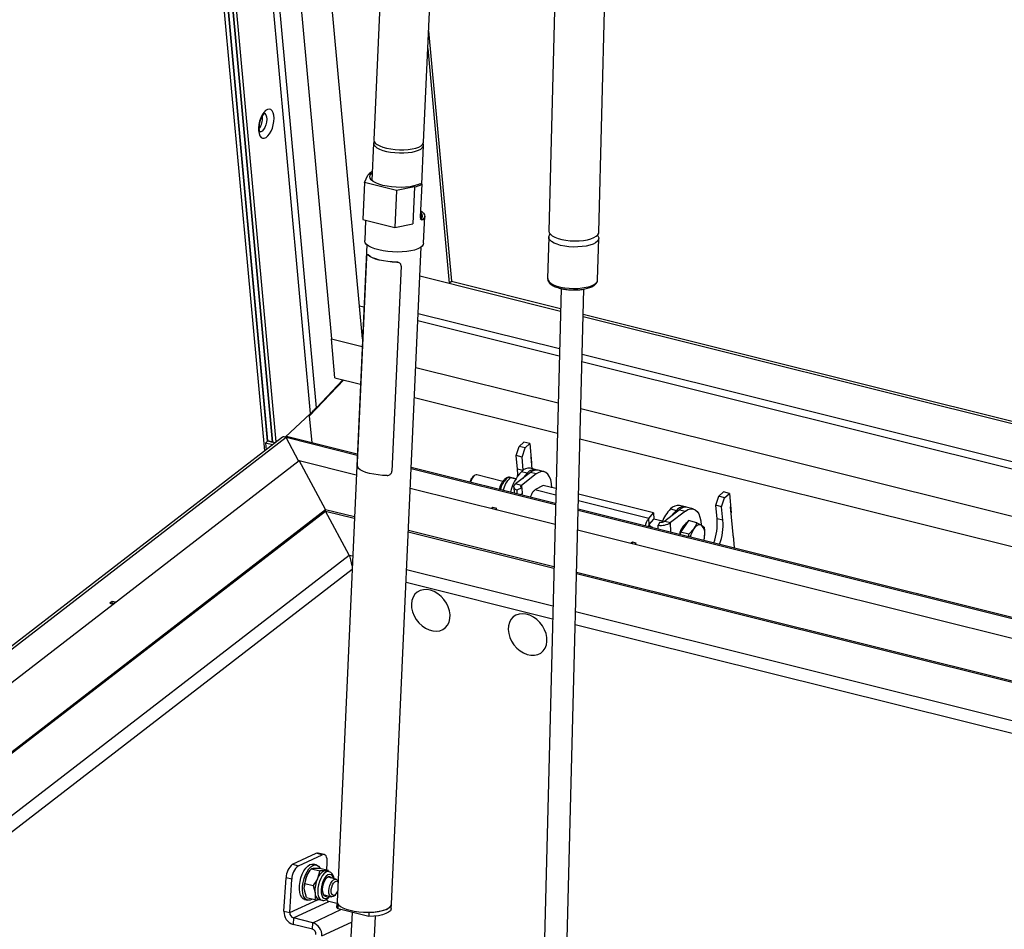
# Model space of a CAD drawing. Extents: x 5 to 589, y 5 to 415.
# Drawn here: x 493 to 524, y 314 to 342 of the extents above; entities that cross this region are included whole.
import ezdxf

# ---------------------------------------------------------------- set-up
doc = ezdxf.new("R2010")
doc.units = 0
doc.layers.get('0').update_dxf_attribs({"linetype": 'CONTINUOUS'})

msp = doc.modelspace()

# ---------------------------------------------------------------- linework, layer by layer
at = {"color": 7, "linetype": 'Continuous'}
for p, q in [((500.400237, 328.676026), (494.192031, 396.609794)), ((494.313083, 396.587367), (500.490487, 328.990653)), ((500.490974, 328.985325), (494.31381, 396.579417)), ((494.479204, 396.397293), (500.642708, 328.952682)), ((500.642708, 328.952682), (494.493381, 396.242154)), ((500.761506, 328.954877), (494.615156, 396.211778)), ((496.761707, 394.918265), (502.494036, 332.191823)), ((503.377079, 333.227795), (497.922749, 392.912219)), ((504.860726, 361.40923), (503.824257, 338.445813)), ((505.394088, 338.374959), (506.430555, 361.338373)), ((509.913612, 358.360813), (509.330915, 335.584434)), ((510.90183, 335.544245), (511.398897, 354.973511)), ((505.552292, 341.88004), (506.271743, 334.007392)), ((505.527131, 341.322594), (506.201579, 333.942407)), ((500.331234, 339.170571), (500.328006, 339.196174)), ((503.819719, 338.345243), (503.766691, 337.170398)), ((505.33465, 337.058087), (505.389548, 338.274388)), ((503.533452, 337.10588), (503.644382, 337.338625)), ((503.779135, 337.446101), (503.768388, 337.448782)), ((503.533452, 337.10588), (503.4811, 335.945977)), ((504.538109, 336.855274), (503.533452, 337.10588)), ((505.345396, 337.055407), (505.287552, 337.069836)), ((505.299096, 336.029597), (505.345396, 337.055407)), ((504.538109, 336.855274), (504.485757, 335.695371)), ((505.103163, 336.974741), (504.538109, 336.855274)), ((503.4811, 335.945977), (504.485757, 335.695371)), ((503.570985, 335.923555), (503.542047, 335.282408)), ((504.485757, 335.695371), (505.05081, 335.814839)), ((505.390165, 335.198992), (505.428598, 336.050482)), ((503.604469, 335.16045), (502.672323, 314.508352)), ((509.326032, 335.393561), (509.292699, 334.090629)), ((510.863614, 334.05044), (510.896946, 335.353371)), ((503.63185, 334.843592), (503.624887, 334.843412)), ((504.384865, 314.431056), (505.31701, 335.083152)), ((503.596753, 334.74961), (503.306238, 328.313148)), ((504.660426, 334.560404), (504.658426, 334.562828)), ((504.687401, 334.477554), (504.396886, 328.041092)), ((505.275945, 334.173301), (506.201579, 333.942407)), ((505.275945, 334.173301), (509.695323, 333.070914)), ((506.201579, 333.942407), (506.271743, 334.007392)), ((506.271743, 334.007392), (509.697419, 333.152878)), ((509.713407, 333.777877), (509.117638, 310.49055)), ((509.831692, 310.472283), (510.427452, 333.759244)), ((503.515675, 333.193222), (503.377079, 333.227795)), ((503.470898, 332.201165), (503.377079, 333.227795)), ((505.222871, 332.997468), (509.665094, 331.889383)), ((505.212602, 332.769934), (509.659245, 331.660746)), ((510.405311, 332.893811), (548.542074, 323.380827)), ((510.407407, 332.975775), (548.54417, 323.462791)), ((502.494036, 332.191823), (503.459606, 331.950967)), ((502.605236, 330.975015), (502.494036, 332.191823)), ((510.369232, 331.483644), (548.505996, 321.970659)), ((510.375083, 331.71228), (548.511846, 322.199296)), ((505.146262, 331.300147), (509.621461, 330.183836)), ((501.809393, 329.77342), (502.881644, 330.906067)), ((502.856098, 330.91244), (502.023662, 330.033113)), ((502.863462, 330.910602), (502.09752, 330.101518)), ((502.605236, 330.975015), (503.406537, 330.775136)), ((505.103462, 330.351848), (509.597083, 329.230941)), ((501.992217, 330.000241), (502.036143, 330.044672)), ((502.09752, 330.101518), (502.023662, 330.033113)), ((510.331449, 330.006734), (548.468212, 320.493749)), ((501.841279, 329.850072), (501.04124, 329.109101)), ((501.886327, 328.931575), (501.809393, 329.77342)), ((500.955286, 329.104447), (460.74689, 298.068956)), ((500.421543, 328.921021), (500.495401, 328.989427)), ((500.490487, 328.990653), (500.642708, 328.952682)), ((500.730343, 328.930822), (500.495401, 328.989427)), ((501.462613, 328.360685), (501.069206, 329.092976)), ((503.307326, 328.577116), (501.084668, 329.131545)), ((510.307073, 329.053839), (548.443835, 319.540854)), ((500.421543, 328.921021), (500.441055, 328.707529)), ((500.645325, 328.8652), (500.421543, 328.921021)), ((508.306791, 328.528763), (508.400899, 328.813891)), ((508.400899, 328.813891), (508.548613, 328.9507)), ((508.583563, 328.768326), (508.400899, 328.813891)), ((508.489456, 328.483198), (508.583563, 328.768326)), ((508.731278, 328.905135), (508.548613, 328.9507)), ((508.583563, 328.768326), (508.731278, 328.905135)), ((508.731278, 328.905135), (508.786879, 328.296734)), ((462.679524, 298.425343), (501.48062, 328.374586)), ((502.307159, 326.836059), (501.48062, 328.374586)), ((501.48062, 328.374586), (503.277949, 327.926253)), ((508.489456, 328.483198), (508.306791, 328.528763)), ((508.345712, 328.102879), (508.306791, 328.528763)), ((508.527168, 328.070532), (508.489456, 328.483198)), ((508.803511, 328.114722), (508.770198, 328.479254)), ((509.540578, 327.022269), (505.004251, 328.153828)), ((508.935165, 328.081883), (508.7525, 328.127448)), ((509.178718, 328.02113), (508.996054, 328.066695)), ((506.98606, 327.895006), (506.942035, 327.8586)), ((507.884119, 327.718312), (507.06916, 327.921599)), ((508.292507, 327.794906), (508.122029, 327.83743)), ((508.122029, 327.83743), (508.212172, 327.82043)), ((508.216467, 327.819455), (508.128941, 327.841288)), ((508.750954, 327.995254), (508.285043, 327.635634)), ((508.933619, 327.94969), (508.467708, 327.590069)), ((504.974874, 327.502965), (509.523844, 326.368252)), ((507.896068, 327.432482), (507.969897, 327.633427)), ((507.940609, 327.574108), (507.939307, 327.571142)), ((508.232581, 327.54667), (508.239876, 327.346722)), ((508.481839, 327.513916), (508.320372, 327.445253)), ((508.320372, 327.445253), (508.324739, 327.325553)), ((508.481839, 327.513916), (508.488799, 327.323148)), ((509.152999, 327.590431), (508.888948, 327.446926)), ((509.552564, 327.490762), (509.152999, 327.590431)), ((508.493201, 327.283531), (508.488799, 327.323148)), ((512.623611, 326.724708), (510.262552, 327.31366)), ((514.578287, 326.964376), (514.672395, 327.249504)), ((514.672395, 327.249504), (514.82011, 327.386313)), ((514.855062, 327.203939), (514.672395, 327.249504)), ((514.760954, 326.918811), (514.855062, 327.203939)), ((515.002776, 327.340748), (514.82011, 327.386313)), ((514.855062, 327.203939), (515.002776, 327.340748)), ((515.002776, 327.340748), (515.058377, 326.732346)), ((466.115167, 298.900694), (502.307159, 326.836059)), ((502.309015, 326.785186), (502.307159, 326.836059)), ((502.307159, 326.836059), (503.218481, 326.608735)), ((507.573158, 326.899597), (507.529332, 326.865769)), ((507.694935, 326.86922), (507.573158, 326.899597)), ((507.574807, 326.854427), (507.573158, 326.899597)), ((507.651109, 326.835392), (507.694935, 326.86922)), ((548.387329, 317.332182), (510.250565, 326.845167)), ((513.439355, 326.825761), (512.973444, 326.466141)), ((513.623565, 326.91239), (513.4409, 326.957955)), ((513.86712, 326.851637), (513.684454, 326.897202)), ((514.760954, 326.918811), (514.578287, 326.964376)), ((514.617208, 326.538492), (514.578287, 326.964376)), ((514.799874, 326.492927), (514.760954, 326.918811)), ((515.130657, 325.941421), (515.041696, 326.914867)), ((466.16638, 298.887918), (502.309015, 326.785186)), ((502.309015, 326.785186), (503.216231, 326.558887)), ((503.052901, 325.400512), (502.309015, 326.785186)), ((512.477658, 326.551744), (512.623611, 326.724708)), ((512.484619, 326.360976), (512.477658, 326.551744)), ((512.484619, 326.360976), (512.630571, 326.533939)), ((512.623611, 326.724708), (512.630571, 326.533939)), ((512.90193, 326.46665), (512.630556, 326.534342)), ((513.622021, 326.780196), (513.15611, 326.420576)), ((504.915408, 326.185447), (509.489976, 325.044349)), ((510.233834, 326.191149), (548.370596, 316.678165)), ((512.817088, 326.432515), (512.76522, 326.336512)), ((512.769588, 326.216812), (512.76522, 326.336512)), ((513.591748, 326.302399), (513.462978, 326.120358)), ((513.720516, 326.48444), (513.591748, 326.302399)), ((513.983521, 326.418835), (513.720516, 326.48444)), ((513.725983, 326.054753), (513.890101, 326.227976)), ((513.983521, 326.418835), (514.131159, 326.337944)), ((504.913158, 326.135599), (509.488695, 324.994259)), ((513.462978, 326.120358), (513.458096, 326.045068)), ((513.725983, 326.054753), (513.462978, 326.120358)), ((514.226345, 326.002877), (514.226348, 326.00291)), ((515.125095, 326.00226), (515.158456, 325.637218)), ((511.957117, 325.806045), (511.913291, 325.772217)), ((512.078894, 325.775668), (511.957117, 325.806045)), ((511.958766, 325.760875), (511.957117, 325.806045)), ((512.035068, 325.74184), (512.078894, 325.775668)), ((515.158456, 325.637218), (515.153487, 325.622163)), ((510.198682, 324.817157), (548.335445, 315.304172)), ((510.199963, 324.867247), (548.336726, 315.354262)), ((495.608864, 323.945537), (495.534318, 323.887998)), ((495.534318, 323.887998), (495.635327, 323.862802)), ((495.709873, 323.920341), (495.608864, 323.945537)), ((495.611668, 323.868703), (495.608864, 323.945537)), ((495.627214, 323.864825), (495.670912, 323.898555)), ((495.670912, 323.898555), (495.679023, 323.896531)), ((501.276595, 315.681907), (502.018786, 316.027714)), ((501.459259, 315.636343), (502.20145, 315.982149)), ((502.266952, 315.990576), (502.084287, 316.036141)), ((502.024203, 315.663189), (501.926782, 315.68749)), ((502.352232, 315.507184), (502.366061, 315.730504)), ((501.867221, 315.544691), (502.131409, 315.478791)), ((502.131409, 315.478791), (502.061169, 315.238932)), ((502.132426, 315.562013), (502.396614, 315.496113)), ((502.420685, 315.453863), (502.333157, 315.475696)), ((502.407516, 315.457148), (502.396614, 315.496113)), ((501.005206, 314.209254), (501.07011, 315.257357)), ((501.18787, 314.16369), (501.252774, 315.211793)), ((501.656046, 315.08261), (501.726284, 315.322467)), ((501.656046, 315.08261), (501.920233, 315.01671)), ((502.632921, 315.216879), (502.404104, 315.273956)), ((502.700723, 315.137568), (502.693795, 315.154374)), ((501.645466, 315.007661), (501.644686, 314.997322)), ((501.710074, 314.63785), (501.647712, 314.869048)), ((501.920233, 315.01671), (501.982597, 314.785512)), ((501.650179, 314.578611), (501.7476, 314.55431)), ((501.710074, 314.63785), (501.974262, 314.57195)), ((502.108417, 314.574732), (502.195945, 314.552899)), ((502.265802, 314.719516), (502.49462, 314.662439)), ((502.669829, 314.453109), (502.414558, 314.516785)), ((502.577718, 314.689031), (502.621747, 314.725439)), ((502.672323, 314.508352), (502.66627, 314.374259)), ((504.378812, 314.296963), (504.384865, 314.431056)), ((502.704256, 314.281617), (502.710308, 314.41571)), ((503.670828, 314.040511), (502.704256, 314.281617)), ((503.143354, 314.172087), (503.100313, 313.218497)), ((503.67688, 314.174604), (503.670828, 314.040511)), ((501.910154, 313.846192), (501.301272, 313.998074)), ((503.842415, 313.185001), (503.881671, 314.054743)), ((501.897592, 313.643334), (501.28871, 313.795216))]:
    msp.add_line(p, q, dxfattribs=at)
at = {"color": 8, "linetype": 'Continuous'}
for p, q in [((501.841279, 329.850072), (495.801053, 395.945687)), ((502.023662, 330.033113), (496.00481, 395.894863)), ((505.103163, 336.974741), (505.05081, 335.814839)), ((505.358027, 335.936651), (505.316968, 335.946893)), ((503.648362, 334.835048), (503.641252, 334.834866)), ((504.553132, 334.607403), (504.551099, 334.609866)), ((501.069206, 329.092976), (460.963561, 298.136795)), ((503.305431, 328.535163), (501.069206, 329.092976)), ((509.539499, 326.980113), (505.002357, 328.111875)), ((508.513881, 328.06093), (508.345712, 328.102879)), ((508.649568, 327.976075), (508.466904, 328.021639)), ((508.933619, 327.94969), (508.750954, 327.995254)), ((508.467708, 327.590069), (508.285043, 327.635634)), ((508.467708, 327.590069), (508.470245, 327.520522)), ((509.547241, 327.282719), (508.888948, 327.446926)), ((508.488799, 327.323148), (508.43171, 327.29887)), ((548.38625, 317.290026), (510.249486, 326.80301)), ((512.477658, 326.551744), (510.257228, 327.105617)), ((513.155304, 326.852146), (513.337968, 326.806582)), ((513.439355, 326.825761), (513.622021, 326.780196)), ((514.799874, 326.492927), (514.617208, 326.538492)), ((512.973444, 326.466141), (513.15611, 326.420576)), ((513.167163, 326.117638), (513.15611, 326.420576)), ((469.209103, 299.277637), (503.052901, 325.400512)), ((503.052901, 325.400512), (503.162711, 325.37312)), ((469.750262, 299.185072), (503.144094, 324.960633)), ((504.859637, 324.949832), (509.458211, 323.802746)), ((504.841591, 324.55002), (509.447932, 323.400996)), ((510.1682, 323.625643), (548.304962, 314.112659)), ((510.157922, 323.223894), (548.294684, 313.710909)), ((502.20145, 315.982149), (502.018786, 316.027714)), ((501.276595, 315.681907), (501.459259, 315.636343)), ((501.252774, 315.211793), (501.07011, 315.257357)), ((501.18787, 314.16369), (502.062109, 314.571022)), ((501.301272, 313.998074), (502.414558, 314.516785)), ((501.005206, 314.209254), (501.18787, 314.16369)), ((501.910154, 313.846192), (502.795721, 314.258802)), ((501.301272, 313.998074), (501.28871, 313.795216)), ((501.897592, 313.643334), (501.910154, 313.846192)), ((502.193659, 313.432153), (503.12964, 313.868252))]:
    msp.add_line(p, q, dxfattribs=at)
at = {"color": 8, "linetype": 'Continuous', "flags": 128}
for points in [[(500.206396, 338.732838), (500.221316, 338.646976), (500.24847, 338.577819), (500.286395, 338.529096), (500.33305, 338.503435), (500.385914, 338.502218), (500.442142, 338.525512), (500.4987, 338.572059), (500.552542, 338.639351), (500.60076, 338.72376), (500.640761, 338.820738), (500.670384, 338.925052), (500.688033, 339.031082), (500.692757, 339.133112), (500.684301, 339.225639), (500.663123, 339.303677), (500.63036, 339.363016), (500.587782, 339.400461), (500.537685, 339.413993), (500.482767, 339.402879), (500.42599, 339.36772), (500.370414, 339.310411), (500.319037, 339.234046), (500.274627, 339.142734), (500.239577, 339.041402), (500.215781, 338.935516), (500.204518, 338.830777), (500.206396, 338.732838)], [(500.381567, 339.286376), (500.407218, 339.274227), (500.439392, 339.234951), (500.459913, 339.17407), (500.466955, 339.096993), (500.459898, 339.010572), (500.439364, 338.922479), (500.407179, 338.840548), (500.3662, 338.772053), (500.320076, 338.723086), (500.272897, 338.697993), (500.234963, 338.697202)], [(509.292699, 334.090629), (509.30377, 334.038771), (509.339719, 333.987448), (509.399401, 333.938795), (509.480897, 333.894378), (509.581593, 333.855622), (509.698247, 333.823773), (509.82711, 333.799856), (509.964044, 333.784639), (510.104646, 333.77861), (510.244396, 333.781965), (510.3788, 333.794592), (510.503546, 333.816091), (510.614616, 333.845766), (510.708445, 333.882667), (510.782016, 333.925606), (510.832965, 333.973202), (510.859653, 334.023927), (510.863614, 334.05044)], [(502.420685, 315.453863), (502.373401, 315.455162), (502.317716, 315.43345), (502.261524, 315.388553), (502.207855, 315.322892), (502.159601, 315.240005), (502.119365, 315.144363), (502.089315, 315.04112), (502.071071, 314.935842), (502.065618, 314.834205), (502.073248, 314.741689), (502.09355, 314.66328), (502.125431, 314.603207), (502.167171, 314.564707), (502.194777, 314.553197)], [(502.564084, 315.23405), (502.555342, 315.264325), (502.525996, 315.322004), (502.486225, 315.356871), (502.438737, 315.366547), (502.38677, 315.350375), (502.333866, 315.309456), (502.283628, 315.246578), (502.239481, 315.166027), (502.204434, 315.073293), (502.180876, 314.974695), (502.170411, 314.876951), (502.173752, 314.786724), (502.190672, 314.710162), (502.220018, 314.652482), (502.25979, 314.617617), (502.307278, 314.60794), (502.359245, 314.624113), (502.41215, 314.665032), (502.425783, 314.679611)]]:
    msp.add_lwpolyline(points, dxfattribs=at)
at = {"color": 7, "linetype": 'Continuous', "flags": 128}
for points in [[(503.83586, 338.394903), (503.833702, 338.391273), (503.819664, 338.34382), (503.830857, 338.295272), (503.866919, 338.247192), (503.926693, 338.201123), (504.008257, 338.15855), (504.108987, 338.120839), (504.225649, 338.089201), (504.354492, 338.064653), (504.491375, 338.047986), (504.631896, 338.039735), (504.771542, 338.040163), (504.905823, 338.049258), (505.030424, 338.066728), (505.14134, 338.092011), (505.235006, 338.124294), (505.308411, 338.162541), (505.359194, 338.20552), (505.385727, 338.251854), (505.387155, 338.300049), (505.377945, 338.3253)], [(503.824257, 338.445813), (503.824203, 338.444389), (503.835397, 338.39584), (503.871459, 338.34776), (503.931233, 338.301694), (504.012796, 338.25912), (504.113527, 338.22141), (504.230188, 338.189771), (504.359032, 338.165223), (504.495914, 338.148555), (504.636435, 338.140303), (504.776082, 338.140733), (504.910363, 338.149829), (505.034964, 338.167299), (505.145879, 338.192582), (505.239546, 338.224864), (505.31295, 338.263111), (505.363734, 338.306091), (505.390266, 338.352423), (505.394088, 338.374959)], [(505.287552, 337.069836), (505.198889, 337.032193), (505.090719, 337.001229), (504.966329, 336.97789), (504.829498, 336.962881), (504.684384, 336.95666), (504.535396, 336.959416), (504.387063, 336.971065), (504.243889, 336.991252), (504.110225, 337.019366), (503.990134, 337.05455), (503.887262, 337.095737), (503.804737, 337.141674), (503.745066, 337.190967), (503.710063, 337.242117), (503.700789, 337.293571), (503.717528, 337.343763), (503.75977, 337.391172), (503.777263, 337.404646)], [(505.299424, 335.951269), (505.342834, 335.998781), (505.360515, 336.04916), (505.351925, 336.100859), (505.317325, 336.152292), (505.305183, 336.164486)], [(505.31542, 335.965458), (505.343904, 336.000521), (505.360643, 336.050715), (505.351368, 336.102166), (505.316364, 336.153317), (505.305183, 336.164486)], [(505.307555, 336.217044), (505.34102, 336.19359), (505.394585, 336.142042), (505.423519, 336.089114), (505.427016, 336.036272), (505.404981, 335.984978), (505.358027, 335.936651)], [(509.701116, 335.13396), (509.58812, 335.167641), (509.491943, 335.207936), (509.415681, 335.253552), (509.361781, 335.303023), (509.331977, 335.354758), (509.327228, 335.407093), (509.347686, 335.458348), (509.371816, 335.48789)], [(509.330915, 335.584434), (509.341986, 335.532575), (509.377935, 335.481253), (509.437617, 335.4326), (509.519114, 335.388183), (509.619809, 335.349427), (509.736464, 335.317579), (509.865327, 335.293662), (510.00226, 335.278444), (510.142863, 335.272416), (510.282612, 335.275768), (510.417018, 335.288398), (510.541762, 335.309896), (510.652834, 335.339573), (510.746661, 335.376473), (510.820232, 335.419412), (510.871182, 335.467008), (510.897869, 335.517733), (510.90183, 335.544245)], [(503.984079, 334.989548), (503.860869, 335.025346), (503.754169, 335.067019), (503.666888, 335.113431), (503.60141, 335.163313), (503.559518, 335.215306), (503.542353, 335.267993), (503.542047, 335.282408)], [(505.390165, 335.198992), (505.381826, 335.161466), (505.348813, 335.111686), (505.291724, 335.065424), (505.212112, 335.023944), (505.112151, 334.988378), (504.99457, 334.959693), (504.862572, 334.938673), (504.71976, 334.925891), (504.570029, 334.921697), (504.417461, 334.926205), (504.266222, 334.939291), (504.120436, 334.960599), (503.984079, 334.989548)], [(510.856045, 335.449918), (510.879189, 335.418224), (510.896534, 335.365977), (510.888649, 335.313973), (510.855784, 335.26388), (510.798997, 335.21731), (510.720114, 335.175758), (510.621668, 335.140561), (510.506825, 335.11285), (510.379274, 335.093516), (510.243119, 335.083179), (510.102732, 335.082171), (509.962625, 335.090528), (509.827304, 335.107978), (509.701116, 335.13396)], [(504.553132, 334.607403), (504.409336, 334.611396), (504.266697, 334.623556), (504.129175, 334.643541), (504.000587, 334.6708), (503.884503, 334.704573), (503.784148, 334.743925), (503.702306, 334.787761), (503.641252, 334.834866)], [(504.551099, 334.609866), (504.408784, 334.613878), (504.267636, 334.625953), (504.131557, 334.645756), (504.004309, 334.67274), (503.889411, 334.706157), (503.790038, 334.745086), (503.708942, 334.788449), (503.648362, 334.835048)], [(504.250513, 327.902756), (504.106718, 327.90675), (503.964079, 327.918909), (503.826556, 327.938894), (503.697969, 327.966153), (503.581885, 327.999926), (503.48153, 328.039278), (503.399688, 328.083114), (503.338634, 328.130219)], [(508.349275, 327.884327), (508.351374, 327.947697), (508.345712, 328.102879)], [(507.06916, 327.921599), (507.050145, 327.923502), (507.006439, 327.909419), (506.962165, 327.871787), (506.921252, 327.81395), (506.887337, 327.741043), (506.87043, 327.688322)], [(508.649568, 327.976075), (508.570467, 327.890281), (508.514008, 327.812364)], [(509.428535, 327.51444), (509.41642, 327.647005), (509.390516, 327.764613), (509.351612, 327.863695), (509.30089, 327.941238), (509.239888, 327.994886), (509.170461, 328.023008), (509.094719, 328.024751), (509.014965, 328.000062), (508.933619, 327.94969)], [(508.320372, 327.445253), (508.286776, 327.464901), (508.260747, 327.48692), (508.242933, 327.510757), (508.233781, 327.535816), (508.233522, 327.561474), (508.242157, 327.587086), (508.259476, 327.612013), (508.285043, 327.635634)], [(508.481839, 327.513916), (508.468403, 327.521776), (508.45799, 327.530584), (508.450866, 327.540119), (508.447203, 327.550142), (508.4471, 327.560406), (508.450555, 327.570651), (508.457482, 327.580621), (508.467708, 327.590069)], [(513.202408, 326.642871), (513.258867, 326.720788), (513.337968, 326.806582)], [(513.622021, 326.780196), (513.703367, 326.830569), (513.783121, 326.855257), (513.858863, 326.853515), (513.92829, 326.825393), (513.989292, 326.771745), (514.040014, 326.694202), (514.078918, 326.595119), (514.104823, 326.477511), (514.116937, 326.344947)], [(514.131159, 326.337944), (514.104531, 326.350507), (514.075873, 326.355393), (514.045676, 326.352517), (514.014455, 326.341928), (513.982745, 326.323808), (513.951092, 326.29847), (513.920032, 326.266341), (513.890101, 326.227976)], [(506.110517, 323.891263), (506.033794, 324.003108), (505.942033, 324.102672), (505.83855, 324.186356), (505.727085, 324.251136), (505.611665, 324.29467), (505.496465, 324.315383), (505.385645, 324.31253), (505.283213, 324.286212), (505.192871, 324.237381), (505.117881, 324.1678), (505.060959, 324.079986), (505.024156, 323.977113), (505.008807, 323.862896), (505.015464, 323.741467), (505.043887, 323.617213), (505.09305, 323.494624), (505.161174, 323.378132), (505.2458, 323.271945), (505.343866, 323.179906), (505.451829, 323.105335), (505.565787, 323.050933), (505.681622, 323.018662), (505.795147, 323.009692), (505.902257, 323.024343), (505.999083, 323.062089), (506.082125, 323.121564), (506.148381, 323.200619), (506.195457, 323.296397), (506.221651, 323.405435), (506.226017, 323.523794), (506.208397, 323.647196), (506.169427, 323.771178), (506.110517, 323.891263)], [(508.060511, 323.177569), (508.053084, 323.060256), (508.067667, 322.937292), (508.103737, 322.813119), (508.159987, 322.692229), (508.234386, 322.578988), (508.324244, 322.477491), (508.426313, 322.391403), (508.536905, 322.32384), (508.652022, 322.27724), (508.767505, 322.25329), (508.879177, 322.252855), (508.983005, 322.275949), (509.075235, 322.321739), (509.152535, 322.388569), (509.212107, 322.474025), (509.251803, 322.575015), (509.270186, 322.687895), (509.266592, 322.808579), (509.24115, 322.932709), (509.19478, 323.055798), (509.129157, 323.173397), (509.046656, 323.281255), (508.950256, 323.375474), (508.843442, 323.452648), (508.730075, 323.509988), (508.61425, 323.545425), (508.500156, 323.557673), (508.391914, 323.546293), (508.29344, 323.511695), (508.208291, 323.455129), (508.139542, 323.378639), (508.089682, 323.284992), (508.060511, 323.177569)], [(502.018786, 316.027714), (502.054582, 316.038084), (502.084287, 316.036141)], [(502.366061, 315.730504), (502.36658, 315.794802), (502.359949, 315.853307), (502.346422, 315.90377), (502.32652, 315.944254), (502.301006, 315.9732), (502.270863, 315.989497), (502.237247, 315.99252), (502.20145, 315.982149)], [(501.490297, 314.902893), (501.493278, 315.017634), (501.510063, 315.13777), (501.539866, 315.257687), (501.581293, 315.371775), (501.632409, 315.474701), (501.690823, 315.561653), (501.753803, 315.628563), (501.818404, 315.672303), (501.881606, 315.690828), (501.926782, 315.68749)], [(501.587718, 314.878591), (501.5907, 314.993332), (501.607484, 315.113469), (501.637287, 315.233386), (501.678715, 315.347474), (501.72983, 315.4504), (501.788244, 315.537352), (501.851224, 315.604262), (501.915825, 315.648002), (501.979027, 315.666527), (502.037875, 315.658971), (502.089617, 315.625688), (502.131832, 315.568233), (502.135447, 315.56126)], [(502.333157, 315.475696), (502.328667, 315.476714), (502.29936, 315.478634)], [(502.426515, 315.452231), (502.425577, 315.452518), (502.420685, 315.453863)], [(502.500822, 315.24983), (502.485333, 315.269046), (502.447356, 315.290762), (502.403355, 315.287887), (502.356896, 315.260657), (502.311742, 315.211276), (502.271552, 315.143746), (502.23958, 315.063537), (502.218419, 314.977147), (502.209781, 314.891574), (502.214367, 314.813753), (502.231805, 314.749986), (502.260682, 314.705441), (502.29866, 314.683727), (502.34266, 314.686601), (502.36252, 314.69539)], [(502.577718, 314.689031), (502.547021, 314.669181), (502.504012, 314.660812), (502.466313, 314.677219), (502.437274, 314.716946), (502.419474, 314.776462), (502.414496, 314.850478), (502.422781, 314.932419), (502.443594, 315.015002), (502.475085, 315.090892), (502.514456, 315.153344), (502.55821, 315.196808), (502.602456, 315.217424), (502.643266, 315.213359), (502.677013, 315.184976), (502.693795, 315.154374)], [(502.462768, 315.259322), (502.447279, 315.278538), (502.428959, 315.292571)], [(502.596936, 314.709395), (502.558713, 314.70309), (502.5261, 314.721158), (502.50263, 314.761641), (502.490846, 314.820154), (502.492026, 314.890354), (502.506041, 314.964634), (502.531373, 315.034945), (502.565278, 315.093669), (502.604079, 315.134441), (502.643574, 315.152843), (502.679481, 315.14688), (502.700315, 315.12852)], [(501.650179, 314.578611), (501.609588, 314.596324), (501.562332, 314.64196), (501.525651, 314.71056), (501.501259, 314.798915), (501.490297, 314.902893)], [(501.893683, 314.592051), (501.888293, 314.588317), (501.824015, 314.557), (501.76263, 314.551482), (501.707009, 314.572023), (501.659753, 314.617659), (501.623072, 314.686258), (501.59868, 314.774613), (501.587718, 314.878591)], [(502.279003, 314.691409), (502.304606, 314.696093), (502.324466, 314.704882)], [(502.672323, 314.508352), (502.677482, 314.471115), (502.710308, 314.41571)], [(502.672323, 314.508352), (502.681765, 314.459727), (502.716768, 314.408577), (502.776439, 314.359284), (502.858964, 314.313347), (502.961836, 314.272159), (503.081928, 314.236975), (503.215591, 314.208862), (503.358765, 314.188675), (503.507098, 314.177026), (503.656086, 314.174269), (503.8012, 314.18049), (503.938031, 314.195498), (504.062421, 314.218839), (504.170591, 314.249801), (504.259254, 314.287445), (504.325717, 314.330627), (504.367959, 314.378034), (504.384698, 314.428227), (504.384865, 314.431056)], [(503.67688, 314.174604), (503.832268, 314.18306), (503.976902, 314.201666), (504.105661, 314.229762), (504.213987, 314.266356), (504.29804, 314.31015), (504.354845, 314.359596), (504.382392, 314.412939), (504.384865, 314.431056)], [(502.704256, 314.281617), (502.671429, 314.337021), (502.66627, 314.374259)], [(504.378812, 314.296963), (504.37634, 314.278847), (504.348793, 314.225504), (504.291987, 314.176058), (504.207934, 314.132264), (504.099609, 314.09567), (503.970849, 314.067573), (503.826214, 314.048967), (503.670828, 314.040511)]]:
    msp.add_lwpolyline(points, dxfattribs=at)
at = {"color": 7, "linetype": 'Continuous'}
for centre, radius, start, end in [((499.769952, 339.126984), 0.562971, 324.759032, 4.4404653), ((503.876759, 337.201909), 0.269612, 113.7002901, 149.5301413), ((504.921365, 337.924709), 0.967207, 280.833877, 296.0023984), ((505.215568, 336.060524), 0.102426, 336.1915102, 31.4935817), ((508.705353, 327.816363), 0.314637, 81.3819967, 139.2754495), ((508.878898, 327.788393), 0.296339, 73.1041651, 140.703303), ((508.94324, 327.791723), 0.279998, 79.1275695, 133.3725239), ((507.159954, 327.627256), 0.317818, 133.2883123, 167.945184), ((509.478442, 327.07376), 1.386249, 136.8608027, 167.4372189), ((508.791954, 327.199203), 0.93024, 156.4323667, 165.4076444), ((513.99871, 326.019512), 1.185164, 135.3682117, 159.4837703), ((513.393753, 326.64687), 0.314637, 81.3819967, 139.2754495), ((513.564326, 326.628681), 0.2879, 71.9723327, 141.8351354), ((513.63164, 326.62223), 0.279998, 79.1275695, 133.3725239), ((512.728515, 326.405758), 1.893352, 340.7393843, 4.0200301), ((512.911181, 326.360193), 1.893352, 340.7393843, 4.0200301), ((512.840453, 326.937522), 0.6057, 262.8649373, 301.408969), ((512.847179, 326.672925), 0.242286, 262.8656498, 301.408666), ((514.015503, 325.945257), 0.586271, 125.095819, 169.716221), ((514.577938, 325.764707), 0.829299, 146.0390472, 165.9250341), ((513.867874, 326.083446), 0.366181, 348.7100467, 44.0278166), ((513.30062, 326.07456), 0.928476, 346.5799389, 356.1214832), ((501.601151, 315.261567), 0.531058, 127.6727478, 180.4541698), ((501.783816, 315.216002), 0.531058, 127.6727478, 180.4541698), ((502.405788, 315.134681), 0.360042, 107.1935444, 163.1688703), ((502.582544, 314.934868), 0.939901, 155.6453654, 175.5580925), ((502.868403, 314.86553), 0.889413, 155.1761618, 185.161698), ((502.19643, 314.770212), 0.21438, 175.907248, 245.7606677), ((502.474275, 314.904512), 0.23047, 302.15546, 336.7990096), ((502.453715, 314.658106), 0.146645, 214.1608602, 254.5133497), ((501.409411, 314.181944), 0.405127, 176.1346889, 252.6663432), ((501.349552, 314.152766), 0.162051, 176.1345983, 252.6663713), ((501.78945, 313.459461), 0.405131, 356.1351471, 72.6660892), ((501.849312, 313.488641), 0.162052, 356.1349947, 72.6664855)]:
    msp.add_arc(centre, radius, start, end, dxfattribs=at)
at = {"color": 8, "linetype": 'Continuous'}
for centre, radius, start, end in [((508.460622, 327.314213), 0.671439, 133.1418497, 167.8614779), ((508.101315, 327.698863), 0.14508, 79.0227539, 133.4787944)]:
    msp.add_arc(centre, radius, start, end, dxfattribs=at)
at = {"color": 7, "linetype": 'Continuous'}
for centre, major_axis, ratio, start_param, end_param in [((501.949803, 329.964709), (0.131212, 0.133438), 0.029787648, 3.708870615, 5.279666942), ((501.078487, 328.838617), (-0.105301, 0.275924), 0.480275981, 5.666603278, 6.426961803), ((501.078487, 328.838617), (0.005555, 0.293011), 0.096613524, 6.261025612, 6.804480168), ((503.062182, 325.146153), (-0.064688, 0.308875), 0.224878852, 4.387829213, 5.631278767)]:
    msp.add_ellipse(centre, major_axis=major_axis, ratio=ratio, start_param=start_param, end_param=end_param, dxfattribs=at)
for points, knots in [([(500.254449, 338.688031), (500.254785, 338.687652), (500.255826, 338.68648), (500.245252, 338.703974), (500.235512, 338.739077), (500.229718, 338.779564), (500.227039, 338.828235), (500.229594, 338.892953), (500.242344, 338.975945), (500.264608, 339.060028), (500.294868, 339.138367), (500.329776, 339.204371), (500.365443, 339.252887), (500.393221, 339.280214), (500.407836, 339.286481), (500.40471, 339.285849), (500.404238, 339.285753)], [0, 0, 0, 0, 0.036596135, 0.113126758, 0.189912853, 0.245494622, 0.291386914, 0.378152372, 0.467287461, 0.558011896, 0.648827827, 0.737968785, 0.824102685, 0.906378627, 0.985863367, 1, 1, 1, 1]), ([(505.358027, 335.936651), (505.351713, 335.933306), (505.339082, 335.926615), (505.32052, 335.937164), (505.306176, 335.96185), (505.298835, 335.994837), (505.299021, 336.019554), (505.299096, 336.029597)], [0, 0, 0, 0, 0.213979344, 0.428020991, 0.640740167, 0.854031808, 1, 1, 1, 1]), ([(503.641252, 334.834866), (503.635869, 334.838824), (503.6251, 334.846743), (503.612752, 334.838577), (503.603935, 334.815998), (503.598837, 334.784269), (503.597356, 334.759647), (503.596753, 334.74961)], [0, 0, 0, 0, 0.213866802, 0.427821179, 0.640264178, 0.85335063, 1, 1, 1, 1]), ([(503.632256, 334.841715), (503.633948, 334.842293), (503.63861, 334.843887), (503.644567, 334.838487), (503.648362, 334.835048)], [0, 0, 0, 0, 0.36305922, 1, 1, 1, 1]), ([(504.551099, 334.609866), (504.56683, 334.608454), (504.598298, 334.605629), (504.63576, 334.587614), (504.651022, 334.569016), (504.657041, 334.561681)], [0, 0, 0, 0, 0.377096721, 0.754333438, 1, 1, 1, 1]), ([(504.687401, 334.477554), (504.686569, 334.492532), (504.684906, 334.522487), (504.663028, 334.561331), (504.629227, 334.590119), (504.590328, 334.605259), (504.563868, 334.606784), (504.553132, 334.607403)], [0, 0, 0, 0, 0.2140485162, 0.4281061085, 0.6419035429, 0.8546924811, 1, 1, 1, 1]), ([(509.295197, 334.089118), (509.294577, 334.079019), (509.292728, 334.048866), (509.31242, 333.999836), (509.349017, 333.948438), (509.400017, 333.904122), (509.461009, 333.865977), (509.530838, 333.83304), (509.608909, 333.80472), (509.696095, 333.780389), (509.783294, 333.762193), (509.86699, 333.749483), (509.959318, 333.739073), (510.027104, 333.736128), (510.069553, 333.734284)], [0, 0, 0, 0, 0.044827795, 0.133844355, 0.228072239, 0.321902658, 0.410388606, 0.498040678, 0.585358948, 0.670148121, 0.761163999, 0.829026335, 0.892929876, 1, 1, 1, 1]), ([(510.210945, 333.735802), (510.226028, 333.736575), (510.269956, 333.738827), (510.341388, 333.745768), (510.424732, 333.757804), (510.505584, 333.774313), (510.582289, 333.795378), (510.652393, 333.82081), (510.71457, 333.850548), (510.767901, 333.884837), (510.811968, 333.924317), (510.843941, 333.970236), (510.862006, 334.012216), (510.86125, 334.037989), (510.861037, 334.045249)], [0, 0, 0, 0, 0.044282412, 0.128973995, 0.215057591, 0.305618791, 0.398098411, 0.491625301, 0.585659471, 0.680108021, 0.775005176, 0.869247422, 0.963169001, 1, 1, 1, 1]), ([(510.069553, 333.734284), (510.114574, 333.733653), (510.162131, 333.732987), (510.208474, 333.735659), (510.210945, 333.735802)], [0, 0, 0, 0, 0.946668562, 1, 1, 1, 1]), ([(503.306238, 328.313148), (503.305847, 328.297533), (503.305065, 328.266304), (503.308188, 328.217686), (503.315433, 328.175062), (503.326067, 328.145196), (503.335006, 328.134542), (503.338634, 328.130219)], [0, 0, 0, 0, 0.214051849, 0.428113062, 0.641903766, 0.85468798, 1, 1, 1, 1]), ([(504.250513, 327.902756), (504.266465, 327.904304), (504.298374, 327.9074), (504.341316, 327.93151), (504.374226, 327.966638), (504.392802, 328.00539), (504.395703, 328.030753), (504.396886, 328.041092)], [0, 0, 0, 0, 0.21386626, 0.427815322, 0.640259574, 0.85334643, 1, 1, 1, 1]), ([(508.124588, 327.839209), (508.113666, 327.842183), (508.08331, 327.850447), (508.030923, 327.839251), (507.987323, 327.818277), (507.95224, 327.793178), (507.915609, 327.760782), (507.869041, 327.704123), (507.822045, 327.622355), (507.786908, 327.540771), (507.772636, 327.486205), (507.767004, 327.464676)], [0, 0, 0, 0, 0.069960068, 0.194443443, 0.321586974, 0.365922847, 0.448127462, 0.599811425, 0.751767933, 0.902061454, 1, 1, 1, 1]), ([(507.969897, 327.633427), (507.972702, 327.638464), (508.012643, 327.710202), (508.069326, 327.776131), (508.122029, 327.83743)], [0, 0, 0, 0, 0.070216669, 1, 1, 1, 1]), ([(508.212172, 327.82043), (508.21516, 327.819815), (508.238764, 327.814959), (508.271619, 327.807769), (508.300313, 327.80149)], [0, 0, 0, 0, 0.126630375, 1, 1, 1, 1]), ([(508.758404, 327.217378), (508.765136, 327.242785), (508.781452, 327.304364), (508.828571, 327.390851), (508.868822, 327.428234), (508.888948, 327.446926)], [0, 0, 0, 0, 0.259917053, 0.629951017, 1, 1, 1, 1]), ([(512.477658, 326.551744), (512.459321, 326.532606), (512.422648, 326.49433), (512.380365, 326.406637), (512.367095, 326.344298), (512.361621, 326.318577)], [0, 0, 0, 0, 0.370048983, 0.740082947, 1, 1, 1, 1]), ([(512.484619, 326.360976), (512.480693, 326.35603), (512.472839, 326.34614), (512.463431, 326.321479), (512.461015, 326.303106), (512.459829, 326.29408)], [0, 0, 0, 0, 0.337192, 0.674391673, 1, 1, 1, 1]), ([(512.587066, 326.262816), (512.582266, 326.266815), (512.549177, 326.294381), (512.511557, 326.317387), (512.479394, 326.337055)], [0, 0, 0, 0, 0.1450690793, 1, 1, 1, 1]), ([(513.890101, 326.227976), (513.893119, 326.232302), (513.9361, 326.293901), (513.960673, 326.358641), (513.983521, 326.418835)], [0, 0, 0, 0, 0.0702181689, 1, 1, 1, 1]), ([(514.131159, 326.337944), (514.133786, 326.336243), (514.1712, 326.312023), (514.190322, 326.292676), (514.208101, 326.274688)], [0, 0, 0, 0, 0.070213692, 1, 1, 1, 1]), ([(514.208101, 326.274688), (514.21198, 326.252464), (514.227339, 326.164469), (514.227127, 326.077077), (514.226969, 326.011757)], [0, 0, 0, 0, 0.252563093, 1, 1, 1, 1]), ([(513.73716, 325.975457), (513.737023, 325.979677), (513.73617, 326.005998), (513.730632, 326.0325), (513.725983, 326.054753)], [0, 0, 0, 0, 0.160310502, 1, 1, 1, 1]), ([(501.726284, 315.322467), (501.728823, 315.327937), (501.764982, 315.40583), (501.817962, 315.477787), (501.867221, 315.544691)], [0, 0, 0, 0, 0.070214653, 1, 1, 1, 1]), ([(501.867221, 315.544691), (501.872129, 315.54645), (501.894487, 315.554465), (501.933795, 315.558792), (501.964475, 315.562169)], [0, 0, 0, 0, 0.219520649, 1, 1, 1, 1]), ([(501.964475, 315.562169), (501.975592, 315.562765), (502.022196, 315.565263), (502.084775, 315.563418), (502.132426, 315.562013)], [0, 0, 0, 0, 0.2385509063, 1, 1, 1, 1]), ([(502.29936, 315.478634), (502.259958, 315.477433), (502.209473, 315.475893), (502.145461, 315.478269), (502.131409, 315.478791)], [0, 0, 0, 0, 0.780479351, 1, 1, 1, 1]), ([(502.396614, 315.496113), (502.37767, 315.490357), (502.35279, 315.482799), (502.309651, 315.479436), (502.29936, 315.478634)], [0, 0, 0, 0, 0.7614490937, 1, 1, 1, 1]), ([(502.579657, 315.230166), (502.579294, 315.234342), (502.576222, 315.269671), (502.557895, 315.32339), (502.524282, 315.385718), (502.481129, 315.430103), (502.445721, 315.444054), (502.429396, 315.450486)], [0, 0, 0, 0, 0.0378326033, 0.3200136469, 0.5732980228, 0.8032721673, 1, 1, 1, 1]), ([(501.647712, 314.869048), (501.647106, 314.874312), (501.638485, 314.949279), (501.647585, 315.01837), (501.656046, 315.08261)], [0, 0, 0, 0, 0.070216783, 1, 1, 1, 1]), ([(502.061169, 315.238932), (502.05863, 315.233463), (502.022472, 315.15557), (501.969493, 315.083614), (501.920233, 315.01671)], [0, 0, 0, 0, 0.070215249, 1, 1, 1, 1]), ([(501.982597, 314.785512), (501.983202, 314.780249), (501.991819, 314.705276), (501.982721, 314.636188), (501.974262, 314.57195)], [0, 0, 0, 0, 0.070212211, 1, 1, 1, 1]), ([(501.974262, 314.57195), (501.988347, 314.57142), (502.044113, 314.56932), (502.088122, 314.570618), (502.121015, 314.571589)], [0, 0, 0, 0, 0.252574474, 1, 1, 1, 1]), ([(502.19487, 314.556322), (502.206162, 314.552898), (502.236785, 314.543613), (502.289927, 314.553503), (502.347539, 314.580455), (502.398598, 314.620837), (502.427792, 314.658932), (502.440773, 314.675871)], [0, 0, 0, 0, 0.127188264, 0.344903108, 0.565661116, 0.806880607, 1, 1, 1, 1])]:
    msp.add_open_spline(points, degree=3, knots=knots, dxfattribs=at)

doc.saveas('drawing.dxf')
